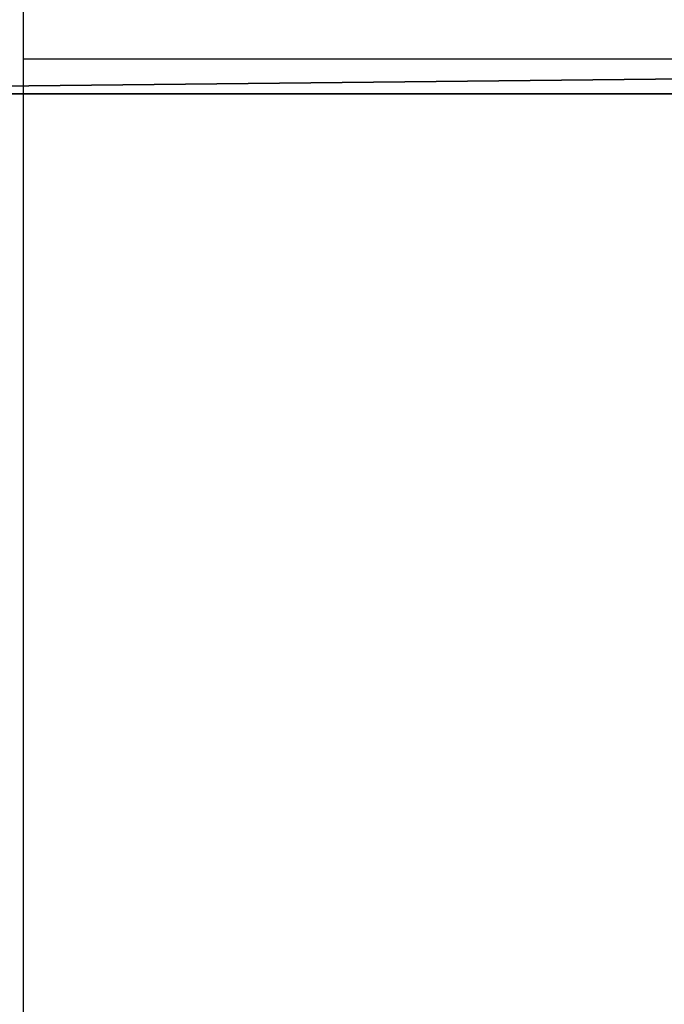
# Model space of a CAD drawing. Units: inches. Extents: x -26 to 124, y -7 to 12.
# Drawn here: x -25 to -24, y 9 to 10 of the extents above; entities that cross this region are included whole.
import ezdxf

# ---------------------------------------------------------------- set-up
doc = ezdxf.new("R2010")
doc.units = ezdxf.units.IN
doc.header["$MEASUREMENT"] = 0
doc.layers.get('0').update_dxf_attribs({"true_color": 0xffffff})
doc.layers.add('strefa', color=1, linetype='Continuous')

# ---------------------------------------------------------------- blocks, each defined once
blk = doc.blocks.new('Group_16')
at = {"color": 252, "true_color": 0x8e8e8e}
blk.add_line((-25.0168, 51.6879, 123.1962), (124.9832, 51.6879, 123.1962), dxfattribs=at)
mesh = blk.add_polyface(dxfattribs=at)
corners = [(124.9832, 53.2625, 127.9747), (-25.0168, 51.6879, 123.1962), (124.9832, 51.6879, 123.1962), (-25.0168, 53.2625, 127.9747)]
mesh.append_faces([[corners[k] for k in face] for face in [(0, 1, 2), (1, 0, 3)]], dxfattribs={"vtx0": -1, "color": 252})
mesh = blk.add_polyface(dxfattribs=at)
corners = [(-25.0168, 51.9591, 123.0607), (124.9832, 49.0477, 118.8808), (-25.0168, 49.0477, 118.8808), (124.9832, 51.9591, 123.0607)]
mesh.append_faces([[corners[k] for k in face] for face in [(0, 1, 2), (1, 0, 3)]], dxfattribs={"vtx0": -1, "color": 252})
mesh = blk.add_polyface(dxfattribs=at)
corners = [(124.9832, 51.6879, 123.1962), (-25.0168, 48.891, 119.1808), (124.9832, 48.891, 119.1808), (-25.0168, 51.6879, 123.1962)]
mesh.append_faces([[corners[k] for k in face] for face in [(0, 1, 2), (1, 0, 3)]], dxfattribs={"vtx0": -1, "color": 252})
blk = doc.blocks.new('Group_52')
at = {"color": 123, "true_color": 0x66ccb1}
blk.add_blockref('Group_16', (25.6168, -34.9316, -118.8808), dxfattribs=at)
blk = doc.blocks.new('2802')
at = {"layer": 'strefa'}
for p, q in [((-54.644, 12.4302), (-54.644, 11.4549)), ((-54.644, 11.4549), (94.456, 11.4549)), ((-54.644, 11.4549), (-54.644, 8.6581))]:
    blk.add_line(p, q, dxfattribs=at)

msp = doc.modelspace()

# ---------------------------------------------------------------- block references
for name, p in [('2802', (29.7983, -1.4569)), ('Group_52', (-26.3973, -6.8023, 90.9642))]:
    msp.add_blockref(name, p)

doc.saveas('drawing.dxf')
